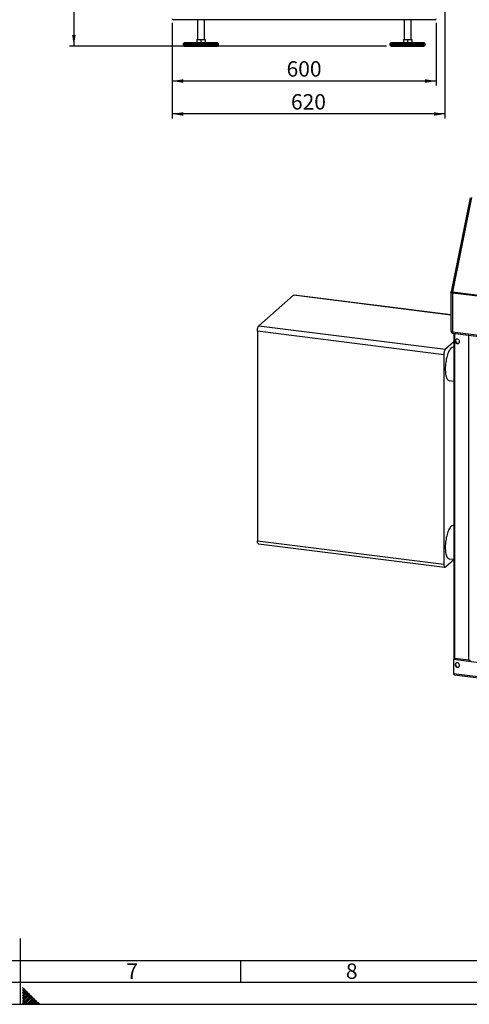
# Model space of a CAD drawing. Units: millimetres. Extents: x 0 to 5940, y 0 to 4200.
# Drawn here: x 2968 to 3990, y 0 to 2239 of the extents above; entities that cross this region are included whole.
import ezdxf

# ---------------------------------------------------------------- set-up
doc = ezdxf.new("R2010")
doc.units = ezdxf.units.MM
doc.linetypes.add('SLD-Durchgehend', pattern=[0])
doc.layers.add('61', color=7, linetype='SLD-Durchgehend')
doc.layers.add('62', color=7, linetype='SLD-Durchgehend')
doc.layers.add('SLD-0', color=7, linetype='SLD-Durchgehend', lineweight=30)
doc.styles.add('SLDTEXTSTYLE0', font='TXT', dxfattribs={"width": 0.605})
doc.styles.add('SLDTEXTSTYLE1', font='TXT', dxfattribs={"width": 0.75})
doc.dimstyles.new('SLDDIMSTYLE1', dxfattribs={"dimtxt": 35, "dimasz": 25, "dimexe": 0, "dimexo": 0.0625, "dimgap": 8.75, "dimtad": 1, "dimdec": 1, "dimrnd": 1e-09, "dimzin": 12, "dimdsep": 46, "dimtxsty": 'SLDTEXTSTYLE0', "dimsah": 1, "dimcen": 0.09, "dimadec": 0, "dimazin": 3, "dimtfac": 1, "dimtdec": 1, "dimtofl": 0, "dimtmove": 0, "dimatfit": 3, "dimfxl": 1, "dimfrac": 2, "dimtolj": 1, "dimtzin": 12, "dimarcsym": 0})

# ---------------------------------------------------------------- blocks, each defined once
blk = doc.blocks.new('_D_15')
at = {"ltscale": 10}
for p, q in [((3422.7, 3679.3), (3081.1, 3679.3)), ((3091.1, 3679.3), (3091.1, 2179.3)), ((3801.8, 2179.3), (3081.1, 2179.3))]:
    blk.add_line(p, q, dxfattribs=at)
for points in [[(3091.1, 3679.3), (3087.1, 3654.3), (3095.1, 3654.3)], [(3091.1, 2179.3), (3095.1, 2204.3), (3087.1, 2204.3)]]:
    blk.add_solid(points, dxfattribs=at)
at = {"ltscale": 10, "insert": (3045.9, 2875.8), "char_height": 35, "attachment_point": 1, "rotation": 90, "style": 'SLDTEXTSTYLE0'}
blk.add_mtext('1500', dxfattribs=at)
blk = doc.blocks.new('_D_16')
at = {"ltscale": 10}
for p, q in [((3314.8, 2232.3), (3314.8, 2089.8)), ((3914.8, 2232.3), (3914.8, 2089.8)), ((3914.8, 2099.8), (3314.8, 2099.8))]:
    blk.add_line(p, q, dxfattribs=at)
for points in [[(3314.8, 2099.8), (3339.8, 2095.8), (3339.8, 2103.8)], [(3914.8, 2099.8), (3889.8, 2103.8), (3889.8, 2095.8)]]:
    blk.add_solid(points, dxfattribs=at)
at = {"ltscale": 10, "insert": (3574.7, 2144.9), "char_height": 35, "attachment_point": 1, "style": 'SLDTEXTSTYLE0'}
blk.add_mtext('600', dxfattribs=at)
blk = doc.blocks.new('_D_17')
at = {"ltscale": 10}
for p, q in [((3934.8, 3064.3), (3934.8, 2014.9)), ((3314.8, 2232.3), (3314.8, 2014.9)), ((3934.8, 2024.9), (3314.8, 2024.9))]:
    blk.add_line(p, q, dxfattribs=at)
for points in [[(3314.8, 2024.9), (3339.8, 2020.9), (3339.8, 2028.9)], [(3934.8, 2024.9), (3909.8, 2028.9), (3909.8, 2020.9)]]:
    blk.add_solid(points, dxfattribs=at)
at = {"ltscale": 10, "insert": (3584.7, 2070), "char_height": 35, "attachment_point": 1, "style": 'SLDTEXTSTYLE0'}
blk.add_mtext('620', dxfattribs=at)

msp = doc.modelspace()

# ---------------------------------------------------------------- linework, layer by layer
at = {"layer": '61', "color": 7, "linetype": 'SLD-Durchgehend', "ltscale": 10}
for p, q in [((2970, 0), (2970, 150)), ((100, 100), (4020, 100)), ((3470, 100), (3470, 50))]:
    msp.add_line(p, q, dxfattribs=at)
at = {"layer": '61', "color": 7, "linetype": 'SLD-Durchgehend', "lineweight": 30, "ltscale": 10}
msp.add_line((50, 50), (5890, 50), dxfattribs=at)
at = {"layer": '61', "ltscale": 10}
msp.add_line((0, 0), (5940, 0), dxfattribs=at)
at = {"layer": '62', "color": 7, "linetype": 'SLD-Durchgehend', "ltscale": 10}
for p, q in [((2975.73, 38.47), (2974.2, 36.93)), ((2977.5, 36.7), (2974.2, 33.4)), ((2979.27, 34.93), (2974.2, 29.86)), ((2981.04, 33.16), (2974.2, 26.33)), ((2982.8, 31.4), (2974.2, 22.79)), ((2984.57, 29.63), (2975.67, 20.72)), ((2986.34, 27.86), (2977.43, 18.95)), ((2988.11, 26.09), (2979.2, 17.19)), ((2989.88, 24.32), (2980.97, 15.42)), ((2991.64, 22.56), (2982.74, 13.65)), ((2975.67, 20.72), (2974.2, 19.26)), ((2977.43, 18.95), (2974.2, 15.72)), ((2979.2, 17.19), (2974.2, 12.19)), ((2980.97, 15.42), (2974.2, 8.65)), ((2982.74, 13.65), (2974.2, 5.11)), ((2984.51, 11.88), (2974.2, 1.58)), ((2986.27, 10.12), (2976.16, 0)), ((2988.04, 8.35), (2979.69, 0)), ((2989.81, 6.58), (2983.23, 0)), ((2993.41, 20.79), (2984.51, 11.88)), ((2995.18, 19.02), (2986.27, 10.12)), ((2991.58, 4.81), (2986.76, 0)), ((2996.95, 17.25), (2988.04, 8.35)), ((2998.71, 15.49), (2989.81, 6.58)), ((2993.34, 3.04), (2990.3, 0)), ((3000.48, 13.72), (2991.58, 4.81)), ((3002.25, 11.95), (2993.34, 3.04)), ((2995.11, 1.28), (2993.84, 0)), ((3004.02, 10.18), (2995.11, 1.28)), ((3005.78, 8.41), (2997.37, 0)), ((3007.55, 6.65), (3000.91, 0)), ((3009.32, 4.88), (3004.44, 0)), ((3011.09, 3.11), (3007.98, 0)), ((3012.86, 1.34), (3011.51, 0))]:
    msp.add_line(p, q, dxfattribs=at)
at = {"layer": 'SLD-0', "ltscale": 10}
for p, q in [((3911.8, 2239.29), (3317.8, 2239.29)), ((3371.8, 2239.29), (3371.8, 2194.29)), ((3387.8, 2194.29), (3387.8, 2239.29)), ((3841.8, 2239.29), (3841.8, 2194.29)), ((3857.8, 2194.29), (3857.8, 2239.29)), ((3342.8, 2187.29), (3339.8, 2184.29)), ((3339.8, 2184.29), (3339.8, 2181.29)), ((3339.8, 2184.29), (3379.8, 2184.29)), ((3339.8, 2181.29), (3379.8, 2181.29)), ((3341.8, 2181.29), (3341.8, 2179.29)), ((3341.8, 2179.29), (3379.8, 2179.29)), ((3342.8, 2187.29), (3379.8, 2187.29)), ((3370.3, 2194.29), (3370.3, 2187.29)), ((3370.3, 2194.29), (3379.8, 2194.29)), ((3379.8, 2194.29), (3379.8, 2187.29)), ((3379.8, 2194.29), (3389.3, 2194.29)), ((3379.8, 2187.29), (3416.8, 2187.29)), ((3379.8, 2184.29), (3419.8, 2184.29)), ((3379.8, 2181.29), (3419.8, 2181.29)), ((3379.8, 2179.29), (3417.8, 2179.29)), ((3389.3, 2194.29), (3389.3, 2187.29)), ((3419.8, 2184.29), (3416.8, 2187.29)), ((3417.8, 2179.29), (3417.8, 2181.29)), ((3419.8, 2181.29), (3419.8, 2184.29)), ((3812.8, 2187.29), (3809.8, 2184.29)), ((3809.8, 2184.29), (3809.8, 2181.29)), ((3809.8, 2184.29), (3815.16, 2184.29)), ((3809.8, 2181.29), (3815.16, 2181.29)), ((3811.8, 2181.29), (3811.8, 2179.29)), ((3811.8, 2179.29), (3816.89, 2179.29)), ((3812.8, 2187.29), (3817.76, 2187.29)), ((3815.16, 2184.29), (3889.8, 2184.29)), ((3815.16, 2181.29), (3889.8, 2181.29)), ((3816.89, 2179.29), (3887.8, 2179.29)), ((3817.76, 2187.29), (3886.8, 2187.29)), ((3840.3, 2194.29), (3840.3, 2187.29)), ((3840.3, 2194.29), (3849.8, 2194.29)), ((3849.8, 2194.29), (3849.8, 2187.29)), ((3849.8, 2194.29), (3859.3, 2194.29)), ((3859.3, 2194.29), (3859.3, 2187.29)), ((3889.8, 2184.29), (3886.8, 2187.29)), ((3887.8, 2179.29), (3887.8, 2181.29)), ((3889.8, 2181.29), (3889.8, 2184.29)), ((3991.99, 1834.33), (3948.61, 1620.24)), ((3995.41, 1834.63), (3952.03, 1620.54)), ((3590.64, 1612.62), (3511.8, 1543.08)), ((3948.51, 1567.53), (3590.64, 1612.62)), ((3948.51, 1568.18), (3591.89, 1613.11)), ((3948.51, 1619.25), (3948.51, 1531.09)), ((5554.11, 1415.81), (3951.74, 1617.69)), ((3951.74, 1617.69), (3951.74, 1529.53)), ((3952.03, 1620.54), (5554.4, 1418.66)), ((3932.2, 1477.13), (3508.27, 1530.54)), ((3508.27, 1530.54), (3508.27, 1054.42)), ((3511.8, 1543.08), (3935.73, 1489.67)), ((3951.74, 1529.53), (5554.11, 1327.66)), ((3952.89, 1526.13), (5555.25, 1324.25)), ((3955, 1525.87), (3955, 787.41)), ((3956.94, 786.47), (3956.94, 1525.62)), ((3955, 1506.67), (3935.73, 1489.67)), ((3988.75, 782.47), (3988.75, 1521.61)), ((3955, 1494.18), (3953.75, 1494.33)), ((3932.2, 1477.13), (3932.2, 1001.01)), ((3944.23, 1418.83), (3955, 1417.47)), ((3955, 1088.77), (3953.75, 1088.93)), ((3508.27, 1054.42), (3932.2, 1001.01)), ((3510.55, 1047.62), (3934.48, 994.21)), ((3935.73, 994.7), (3955, 1011.7)), ((3944.23, 1013.42), (3955, 1012.07)), ((3954.14, 784), (3954.14, 751.94)), ((5567.73, 580.7), (3954.14, 784)), ((3955.88, 786.7), (3955.27, 786.17)), ((3988.75, 782.47), (3956.94, 786.47)), ((5567.73, 548.65), (3954.14, 751.94)), ((3956.64, 749.67), (5566.6, 546.84))]:
    msp.add_line(p, q, dxfattribs=at)
at = {"layer": 'SLD-0', "ltscale": 10, "flags": 128}
for points in [[(3590.64, 1612.62), (3591.33, 1613.04), (3591.89, 1613.11)], [(3951.74, 1617.69), (3950.87, 1617.83), (3950.09, 1618.03), (3949.44, 1618.28), (3948.95, 1618.56), (3948.64, 1618.87), (3948.51, 1619.2), (3948.51, 1619.25)], [(3952.03, 1620.54), (3951.15, 1620.63), (3950.36, 1620.66), (3949.69, 1620.65), (3949.16, 1620.58), (3948.8, 1620.45), (3948.63, 1620.29), (3948.61, 1620.24)], [(3508.27, 1530.54), (3508.33, 1532.44), (3508.54, 1534.38), (3508.86, 1536.3), (3509.3, 1538.12), (3509.84, 1539.76), (3510.45, 1541.17), (3511.11, 1542.29), (3511.8, 1543.08)], [(3951.74, 1529.53), (3950.87, 1529.68), (3950.09, 1529.88), (3949.44, 1530.12), (3948.95, 1530.41), (3948.64, 1530.72), (3948.51, 1531.04), (3948.51, 1531.09)], [(3951.74, 1529.53), (3951.78, 1528.64), (3951.88, 1527.85), (3952.04, 1527.18), (3952.26, 1526.66), (3952.53, 1526.31), (3952.84, 1526.14), (3952.89, 1526.13)], [(3968.17, 1507.25), (3967.99, 1508.61), (3967.48, 1509.93), (3966.66, 1511.11), (3965.6, 1512.07), (3964.36, 1512.74), (3963.02, 1513.08), (3961.69, 1513.08), (3960.45, 1512.71), (3959.39, 1512.02), (3958.57, 1511.05), (3958.06, 1509.87), (3957.88, 1508.55), (3958.06, 1507.18), (3958.57, 1505.87), (3959.39, 1504.69), (3960.45, 1503.73), (3961.69, 1503.06), (3963.02, 1502.71), (3964.36, 1502.72), (3965.6, 1503.08), (3966.66, 1503.77), (3967.48, 1504.74), (3967.99, 1505.93), (3968.17, 1507.25)], [(3935.73, 1489.67), (3935.04, 1488.88), (3934.38, 1487.76), (3933.77, 1486.35), (3933.23, 1484.71), (3932.79, 1482.89), (3932.47, 1480.97), (3932.26, 1479.03), (3932.2, 1477.13)], [(3948.99, 1492.46), (3947.69, 1491.14), (3946.41, 1489.51), (3945.14, 1487.57), (3943.92, 1485.33), (3942.74, 1482.83), (3941.62, 1480.09), (3940.57, 1477.12), (3939.59, 1473.97), (3938.71, 1470.65), (3937.92, 1467.2), (3937.23, 1463.65), (3936.66, 1460.03), (3936.2, 1456.39), (3935.85, 1452.74), (3935.64, 1449.13), (3935.54, 1445.59), (3935.57, 1442.15), (3935.73, 1438.85), (3936.01, 1435.71), (3936.41, 1432.77), (3936.93, 1430.05), (3937.56, 1427.58), (3938.3, 1425.37), (3939.14, 1423.46), (3940.07, 1421.86), (3941.08, 1420.59), (3942.17, 1419.65), (3943.32, 1419.05), (3944.23, 1418.83)], [(3948.99, 1087.05), (3947.69, 1085.74), (3946.41, 1084.1), (3945.14, 1082.16), (3943.92, 1079.93), (3942.74, 1077.43), (3941.62, 1074.68), (3940.57, 1071.72), (3939.59, 1068.56), (3938.71, 1065.24), (3937.92, 1061.79), (3937.23, 1058.24), (3936.66, 1054.62), (3936.2, 1050.98), (3935.85, 1047.33), (3935.64, 1043.72), (3935.54, 1040.18), (3935.57, 1036.74), (3935.73, 1033.44), (3936.01, 1030.3), (3936.41, 1027.36), (3936.93, 1024.64), (3937.56, 1022.17), (3938.3, 1019.97), (3939.14, 1018.06), (3940.07, 1016.46), (3941.08, 1015.18), (3942.17, 1014.24), (3943.32, 1013.64), (3944.23, 1013.42)], [(3510.55, 1047.62), (3510.45, 1047.63), (3509.84, 1047.97), (3509.3, 1048.67), (3508.86, 1049.71), (3508.54, 1051.05), (3508.33, 1052.64), (3508.27, 1054.42)], [(3932.2, 1001.01), (3932.26, 999.23), (3932.47, 997.64), (3932.79, 996.3), (3933.23, 995.26), (3933.77, 994.56), (3934.38, 994.22), (3935.04, 994.27), (3935.73, 994.7)], [(3956.94, 786.47), (3956.42, 786.56), (3955.95, 786.68), (3955.56, 786.83), (3955.27, 787), (3955.08, 787.18), (3955.01, 787.38), (3955, 787.41)], [(3968.17, 770.92), (3967.99, 772.28), (3967.48, 773.6), (3966.66, 774.77), (3965.6, 775.73), (3964.36, 776.41), (3963.02, 776.75), (3961.69, 776.74), (3960.45, 776.38), (3959.39, 775.69), (3958.57, 774.72), (3958.06, 773.53), (3957.88, 772.21), (3958.06, 770.85), (3958.57, 769.53), (3959.39, 768.36), (3960.45, 767.4), (3961.69, 766.72), (3963.02, 766.38), (3964.36, 766.39), (3965.6, 766.75), (3966.66, 767.44), (3967.48, 768.41), (3967.99, 769.6), (3968.17, 770.92)]]:
    msp.add_lwpolyline(points, dxfattribs=at)
at = {"layer": 'SLD-0', "ltscale": 100}
for centre, radius, start, end in [((3317.8, 2242.29), 3, 180, 270), ((3911.8, 2242.29), 3, 270, 0), ((3953.51, 1619.25), 5, 168.54558, 180), ((3966.32, 1617.64), 14.58, 168.53118, 179.80091), ((3953.51, 1531.09), 5, 180, 262.81924), ((3963.21, 1509.24), 4.62, 138.28448, 180.8918), ((3964.23, 1509.03), 5.65, 178.58258, 299.30663), ((3953.41, 1488.23), 6.11, 86.82394, 136.26244), ((3953.41, 1082.82), 6.11, 86.82394, 136.26244), ((3963.21, 772.91), 4.62, 138.28444, 180.8918), ((3964.23, 772.7), 5.65, 178.58258, 299.30666), ((3989.85, 788.27), 5.91, 259.22613, 297.8883)]:
    msp.add_arc(centre, radius, start, end, dxfattribs=at)
for centre, start_param, end_param in [((3958, 784.58), 1.9147098, 2.9295771), ((3958, 784.58), 1.9147098, 2.9295771), ((3958, 752.52), 2.9295771, 4.1390063), ((3958, 752.52), 2.9295771, 4.1390063)]:
    msp.add_ellipse(centre, major_axis=(3.78, 1.16), ratio=0.6990558, start_param=start_param, end_param=end_param, dxfattribs=at)

# ---------------------------------------------------------------- texts
at = {"layer": '62', "ltscale": 10, "char_height": 35, "attachment_point": 2, "style": 'SLDTEXTSTYLE1'}
for s, insert in [('7', (3223.68, 92.9)), ('8', (3722.93, 92.9))]:
    msp.add_mtext(s, dxfattribs=dict(at, insert=insert))

# ---------------------------------------------------------------- dimensions: what is measured, and where the dimension line sits
at = {"ltscale": 10}
dim = msp.add_linear_dim(base=(3091.06, 2179.29), p1=(3432.65, 3679.29), p2=(3811.8, 2179.29), angle=90, dimstyle='SLDDIMSTYLE1', dxfattribs=at)
dim.commit()
dim.dimension.update_dxf_attribs({"geometry": '_D_15', "text_midpoint": (3091.06, 2929.29), "dimtype": 160})
for base, p1, picture, middle in [((3314.8, 2024.86), (3934.8, 3074.29), '_D_17', (3624.8, 2024.86)), ((3314.8, 2099.75), (3914.8, 2242.29), '_D_16', (3614.8, 2099.75))]:
    dim = msp.add_linear_dim(base=base, p1=p1, p2=(3314.8, 2242.29), dimstyle='SLDDIMSTYLE1', dxfattribs=at)
    dim.commit()
    dim.dimension.update_dxf_attribs({"geometry": picture, "text_midpoint": middle, "dimtype": 160})

doc.saveas('drawing.dxf')
